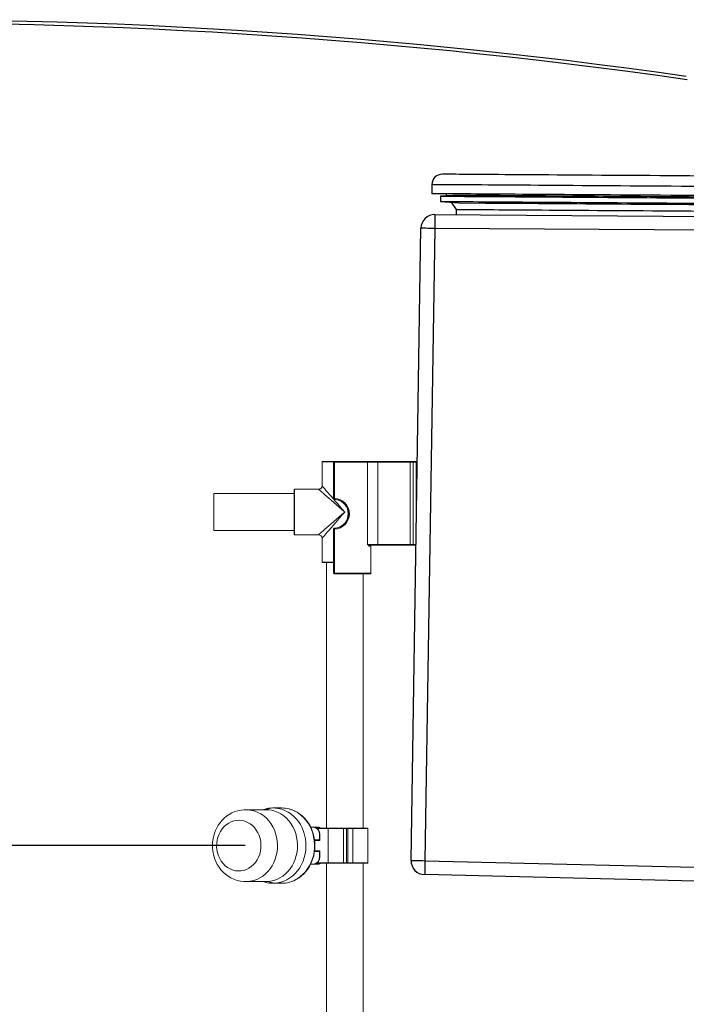
# Model space of a CAD drawing. Units: inches. Extents: x 0 to 16.4, y 0 to 10.4.
# Drawn here: x 2.1 to 2.6, y 4.6 to 5.3 of the extents above; entities that cross this region are included whole.
import ezdxf

# ---------------------------------------------------------------- set-up
doc = ezdxf.new("R2010")
doc.units = ezdxf.units.IN
doc.header["$MEASUREMENT"] = 0
doc.linetypes.add('SLD-Solid', pattern=[0])
doc.layers.add('OSI-TEXT', color=1, linetype='Continuous')

msp = doc.modelspace()

# ---------------------------------------------------------------- hatches: boundary and pattern name
at = {"linetype": 'SLD-Solid', "lineweight": 0}
h = msp.add_hatch(dxfattribs=at)
h.set_pattern_fill('ANSI37', scale=0.416667, style=0)
h.set_pattern_definition([(45, (7.40528, 11.879337), (-0.03682848, 0.03682848), []), (135, (7.40528, 11.879337), (-0.03682848, -0.03682848), [])])
edge = h.paths.add_edge_path()
edge.add_line((1.08344, 5.23551), (1.0833, 5.24332))
edge.add_line((1.0833, 5.24332), (1.07551, 5.24332))
edge.add_line((1.07551, 5.24332), (1.10521, 3.33471))
edge.add_arc((1.12608, 3.33503), 0.02087, 180.89169, 270)
edge.add_line((1.12608, 3.31416), (2.88179, 3.31416))
edge.add_arc((2.88179, 3.33503), 0.02087, 270, 359.10831)
edge.add_line((2.90266, 3.33471), (2.93237, 5.24332))
edge.add_line((2.93237, 5.24332), (2.92457, 5.24332))
edge.add_line((2.92457, 5.24332), (2.92443, 5.23551))
edge.add_line((2.92443, 5.23551), (2.84109, 5.23551))
edge.add_line((2.84109, 5.23551), (2.81361, 3.46989))
edge.add_line((2.81361, 3.46989), (2.75014, 3.40739))
edge.add_line((2.75014, 3.40739), (1.25774, 3.40739))
edge.add_line((1.25774, 3.40739), (1.19427, 3.46989))
edge.add_line((1.19427, 3.46989), (1.16678, 5.23551))
edge.add_line((1.16678, 5.23551), (1.08344, 5.23551))

# ---------------------------------------------------------------- linework, layer by layer
at = {"color": 7, "linetype": 'SLD-Solid'}
for p, q in [((2.40925, 5.19371), (2.4092, 5.18694)), ((2.42972, 5.18595), (2.41565, 5.18509)), ((2.41984, 5.18686), (2.41984, 5.18535)), ((2.41565, 5.18509), (2.41562, 5.18119)), ((2.41562, 5.18119), (2.42968, 5.18014)), ((2.4277, 5.17526), (2.42403, 5.18056)), ((2.41159, 5.17145), (2.82328, 5.16864)), ((2.42768, 5.17134), (2.4277, 5.17526)), ((2.39376, 4.68954), (2.4011, 5.1612)), ((2.41142, 5.16103), (2.40408, 4.68938)), ((2.82312, 5.15822), (2.41142, 5.16103)), ((2.83227, 4.66856), (2.40392, 4.67897))]:
    msp.add_line(p, q, dxfattribs=at)
at = {"color": 7, "linetype": 'Continuous', "lineweight": 15}
for p, q in [((2.32734, 4.96901), (2.32734, 4.98683)), ((2.32734, 4.98683), (2.3359, 4.98683)), ((2.33649, 4.98724), (2.32775, 4.98724)), ((2.33587, 4.95959), (2.33587, 4.98662)), ((2.33587, 4.98662), (2.33667, 4.98662)), ((2.33691, 4.98724), (2.33649, 4.98724)), ((2.33667, 4.98662), (2.36125, 4.98662)), ((2.33667, 4.98662), (2.33667, 4.95957)), ((2.36071, 4.98724), (2.33691, 4.98724)), ((2.36924, 4.98724), (2.36071, 4.98724)), ((2.36109, 4.98724), (2.36077, 4.98724)), ((2.36125, 4.98662), (2.36125, 4.92537)), ((2.36125, 4.98662), (2.36887, 4.98662)), ((2.36887, 4.98662), (2.39305, 4.98662)), ((2.36887, 4.98662), (2.36887, 4.92537)), ((2.39268, 4.98724), (2.36924, 4.98724)), ((2.39515, 4.98724), (2.39268, 4.98724)), ((2.39305, 4.98662), (2.39305, 4.92537)), ((2.39305, 4.98662), (2.39526, 4.98662)), ((2.3968, 4.98724), (2.39515, 4.98724)), ((2.39526, 4.98662), (2.39526, 4.92537)), ((2.39526, 4.98662), (2.39743, 4.98662)), ((2.39743, 4.98662), (2.39743, 4.92537)), ((2.30639, 4.96599), (2.30639, 4.94948)), ((2.3068, 4.96641), (2.32473, 4.96641)), ((2.3068, 4.94948), (2.3068, 4.96641)), ((2.24649, 4.96318), (2.30639, 4.96318)), ((2.24649, 4.94948), (2.24649, 4.96318)), ((2.24649, 4.93578), (2.24649, 4.94948)), ((2.30639, 4.94948), (2.30639, 4.93297)), ((2.3068, 4.93256), (2.3068, 4.94948)), ((2.33587, 4.9039), (2.33587, 4.93675)), ((2.33667, 4.93677), (2.33667, 4.9039)), ((2.30639, 4.93578), (2.24649, 4.93578)), ((2.32473, 4.93256), (2.3068, 4.93256)), ((2.32734, 4.91214), (2.32734, 4.92995)), ((2.36887, 4.92537), (2.36125, 4.92537)), ((2.36258, 4.92412), (2.36379, 4.92412)), ((2.36317, 4.92474), (2.36924, 4.92474)), ((2.36379, 4.92412), (2.36379, 4.9039)), ((2.39305, 4.92537), (2.36887, 4.92537)), ((2.36924, 4.92474), (2.39268, 4.92474)), ((2.39268, 4.92474), (2.39515, 4.92474)), ((2.39526, 4.92537), (2.39305, 4.92537)), ((2.39515, 4.92474), (2.3968, 4.92474)), ((2.39743, 4.92537), (2.39526, 4.92537)), ((2.33587, 4.91214), (2.32734, 4.91214)), ((2.32775, 4.91172), (2.33587, 4.91172)), ((2.33056, 4.71363), (2.33056, 4.91172)), ((2.33667, 4.9039), (2.33587, 4.9039)), ((2.33649, 4.90327), (2.33691, 4.90327)), ((2.36379, 4.9039), (2.33667, 4.9039)), ((2.33691, 4.90327), (2.36317, 4.90327)), ((2.35796, 4.90327), (2.35796, 4.71363)), ((2.35796, 4.90327), (2.36109, 4.90327)), ((2.27066, 4.72736), (2.28564, 4.72736)), ((2.28281, 4.72736), (2.28483, 4.72793)), ((2.28988, 4.72872), (2.28493, 4.72736)), ((2.29069, 4.72874), (2.29712, 4.72874)), ((2.32062, 4.71436), (2.3188, 4.71436)), ((2.32168, 4.71436), (2.32062, 4.71436)), ((2.32335, 4.71436), (2.32168, 4.71436)), ((2.32441, 4.71436), (2.32335, 4.71436)), ((2.33191, 4.71363), (2.32374, 4.71363)), ((2.32397, 4.71343), (2.33181, 4.71343)), ((2.32399, 4.71431), (2.32399, 4.71363)), ((2.32536, 4.70894), (2.32536, 4.70503)), ((2.32536, 4.70894), (2.32568, 4.70894)), ((2.32568, 4.70894), (2.32568, 4.70451)), ((2.33967, 4.71363), (2.32718, 4.71363)), ((2.33181, 4.71343), (2.34328, 4.71343)), ((2.33181, 4.71343), (2.33181, 4.6878)), ((2.3431, 4.71363), (2.33191, 4.71363)), ((2.33862, 4.71343), (2.36155, 4.71343)), ((2.36135, 4.71363), (2.33869, 4.71363)), ((2.34363, 4.71363), (2.33967, 4.71363)), ((2.34541, 4.71363), (2.3431, 4.71363)), ((2.34328, 4.71343), (2.34328, 4.6878)), ((2.34328, 4.71343), (2.34559, 4.71343)), ((2.34644, 4.71363), (2.34541, 4.71363)), ((2.34559, 4.71343), (2.34559, 4.6878)), ((2.34559, 4.71343), (2.34664, 4.71343)), ((2.35017, 4.71363), (2.34643, 4.71363)), ((2.34664, 4.71343), (2.34664, 4.6878)), ((2.34664, 4.71343), (2.35024, 4.71343)), ((2.35024, 4.71343), (2.35024, 4.6878)), ((2.36155, 4.71343), (2.36155, 4.6878)), ((2.32536, 4.70503), (2.32168, 4.70503)), ((2.32175, 4.70451), (2.32561, 4.70451)), ((2.32568, 4.70451), (2.32561, 4.70451)), ((2.32167, 4.69618), (2.32536, 4.69618)), ((2.32561, 4.6967), (2.32175, 4.6967)), ((2.32536, 4.69618), (2.32536, 4.69227)), ((2.32568, 4.6967), (2.32561, 4.6967)), ((2.32568, 4.6967), (2.32568, 4.69227)), ((2.32062, 4.68686), (2.31881, 4.68686)), ((2.32062, 4.68686), (2.32168, 4.68686)), ((2.32335, 4.68686), (2.32168, 4.68686)), ((2.32335, 4.68686), (2.32441, 4.68686)), ((2.32375, 4.68759), (2.33191, 4.68759)), ((2.33181, 4.6878), (2.32399, 4.6878)), ((2.32399, 4.68759), (2.32399, 4.68691)), ((2.32568, 4.69227), (2.32536, 4.69227)), ((2.32718, 4.68759), (2.33967, 4.68759)), ((2.33056, 4.52763), (2.33056, 4.68759)), ((2.34328, 4.6878), (2.33181, 4.6878)), ((2.33191, 4.68759), (2.3431, 4.68759)), ((2.36155, 4.6878), (2.33862, 4.6878)), ((2.33869, 4.68759), (2.36135, 4.68759)), ((2.33967, 4.68759), (2.34363, 4.68759)), ((2.3431, 4.68759), (2.34541, 4.68759)), ((2.34559, 4.6878), (2.34328, 4.6878)), ((2.34541, 4.68759), (2.34644, 4.68759)), ((2.34664, 4.6878), (2.34559, 4.6878)), ((2.34643, 4.68759), (2.35017, 4.68759)), ((2.35024, 4.6878), (2.34664, 4.6878)), ((2.35796, 4.68759), (2.35796, 4.52763)), ((2.28564, 4.67386), (2.27136, 4.67386)), ((2.28483, 4.6733), (2.28281, 4.67386)), ((2.28641, 4.67388), (2.28564, 4.67386)), ((2.28641, 4.67388), (2.2915, 4.6725)), ((2.29712, 4.67249), (2.29069, 4.67249))]:
    msp.add_line(p, q, dxfattribs=at)
at = {"color": 8, "linetype": 'SLD-Solid'}
msp.add_line((2.40408, 4.68938), (2.83243, 4.67897), dxfattribs=at)
at = {"color": 7, "linetype": 'SLD-Solid', "flags": 128}
for points in [[(2.82336, 5.19869), (2.82335, 5.19869), (2.82317, 5.19869), (2.8227, 5.19869), (2.82195, 5.1987), (2.82091, 5.1987), (2.81958, 5.19871), (2.81798, 5.19872), (2.81609, 5.19874), (2.81393, 5.19875), (2.81149, 5.19877), (2.80878, 5.19879), (2.8058, 5.19881), (2.80256, 5.19883), (2.79907, 5.19885), (2.79532, 5.19888), (2.79132, 5.19891), (2.78708, 5.19894), (2.78261, 5.19897), (2.7779, 5.199), (2.77297, 5.19903), (2.76783, 5.19907), (2.76247, 5.1991), (2.75692, 5.19914), (2.75117, 5.19918), (2.74524, 5.19922), (2.73913, 5.19926), (2.73285, 5.19931), (2.72641, 5.19935), (2.71982, 5.1994), (2.71309, 5.19944), (2.70623, 5.19949), (2.69925, 5.19954), (2.69215, 5.19958), (2.68496, 5.19963), (2.67767, 5.19968), (2.6703, 5.19973), (2.66286, 5.19978), (2.65536, 5.19984), (2.64781, 5.19989), (2.64022, 5.19994), (2.6326, 5.19999), (2.62497, 5.20004), (2.61733, 5.2001), (2.60969, 5.20015), (2.60207, 5.2002), (2.59447, 5.20025), (2.58691, 5.2003), (2.57939, 5.20036), (2.57194, 5.20041), (2.56455, 5.20046), (2.55724, 5.20051), (2.55002, 5.20056), (2.54291, 5.2006), (2.53589, 5.20065), (2.529, 5.2007), (2.52224, 5.20075), (2.51562, 5.20079), (2.50914, 5.20084), (2.50283, 5.20088), (2.49667, 5.20092), (2.4907, 5.20096), (2.4849, 5.201), (2.4793, 5.20104), (2.4739, 5.20108), (2.46871, 5.20111), (2.46372, 5.20115), (2.45897, 5.20118), (2.45443, 5.20121), (2.45014, 5.20124), (2.44608, 5.20127), (2.44227, 5.20129), (2.43872, 5.20132), (2.43542, 5.20134), (2.43238, 5.20136), (2.42961, 5.20138), (2.4271, 5.2014), (2.42487, 5.20141), (2.42292, 5.20142), (2.42125, 5.20144), (2.41985, 5.20145), (2.41875, 5.20145), (2.41792, 5.20146), (2.41739, 5.20146), (2.41714, 5.20146), (2.41712, 5.20146)], [(2.83107, 5.18405), (2.831, 5.18405), (2.83066, 5.18405), (2.83004, 5.18406), (2.82912, 5.18406), (2.82792, 5.18407), (2.82644, 5.18408), (2.82468, 5.18409), (2.82263, 5.18411), (2.82031, 5.18412), (2.81772, 5.18414), (2.81485, 5.18416), (2.81172, 5.18418), (2.80833, 5.18421), (2.80468, 5.18423), (2.80078, 5.18426), (2.79664, 5.18429), (2.79225, 5.18432), (2.78762, 5.18435), (2.78277, 5.18438), (2.7777, 5.18442), (2.77241, 5.18445), (2.76691, 5.18449), (2.76121, 5.18453), (2.75532, 5.18457), (2.74924, 5.18461), (2.74299, 5.18465), (2.73657, 5.1847), (2.72999, 5.18474), (2.72327, 5.18479), (2.7164, 5.18483), (2.7094, 5.18488), (2.70227, 5.18493), (2.69504, 5.18498), (2.6877, 5.18503), (2.68027, 5.18508), (2.67276, 5.18513), (2.66517, 5.18519), (2.65753, 5.18524), (2.64983, 5.18529), (2.6421, 5.18534), (2.63433, 5.1854), (2.62654, 5.18545), (2.61875, 5.1855), (2.61095, 5.18556), (2.60317, 5.18561), (2.59542, 5.18566), (2.58769, 5.18571), (2.58001, 5.18577), (2.57239, 5.18582), (2.56483, 5.18587), (2.55735, 5.18592), (2.54995, 5.18597), (2.54265, 5.18602), (2.53545, 5.18607), (2.52837, 5.18612), (2.52141, 5.18617), (2.51459, 5.18621), (2.50792, 5.18626), (2.50139, 5.1863), (2.49503, 5.18635), (2.48884, 5.18639), (2.48283, 5.18643), (2.47701, 5.18647), (2.47138, 5.18651), (2.46596, 5.18655), (2.46074, 5.18658), (2.45575, 5.18662), (2.45098, 5.18665), (2.44643, 5.18668), (2.44213, 5.18671), (2.43807, 5.18674), (2.43426, 5.18676), (2.4307, 5.18679), (2.4274, 5.18681), (2.42437, 5.18683), (2.4216, 5.18685), (2.4191, 5.18687), (2.41688, 5.18688), (2.41494, 5.1869), (2.41327, 5.18691), (2.41189, 5.18692), (2.41079, 5.18692), (2.40998, 5.18693), (2.40946, 5.18693), (2.40922, 5.18693), (2.4092, 5.18694)], [(2.42971, 5.18595), (2.4493, 5.18582), (2.45271, 5.18579), (2.45637, 5.18577), (2.46029, 5.18574), (2.46445, 5.18571), (2.46884, 5.18568), (2.47347, 5.18565), (2.47832, 5.18562), (2.48339, 5.18558), (2.48866, 5.18555), (2.49414, 5.18551), (2.4998, 5.18547), (2.50565, 5.18543), (2.51167, 5.18539), (2.51786, 5.18535), (2.52421, 5.1853), (2.5307, 5.18526), (2.53733, 5.18522), (2.54408, 5.18517), (2.55095, 5.18512), (2.55792, 5.18507), (2.56499, 5.18503), (2.57214, 5.18498), (2.57937, 5.18493), (2.58666, 5.18488), (2.594, 5.18483), (2.60137, 5.18478), (2.60878, 5.18473), (2.61621, 5.18468), (2.62364, 5.18463), (2.63106, 5.18457), (2.63847, 5.18452), (2.64585, 5.18447), (2.65319, 5.18442), (2.66048, 5.18437), (2.66771, 5.18432), (2.67487, 5.18427), (2.68194, 5.18423), (2.68892, 5.18418), (2.6958, 5.18413), (2.70256, 5.18409), (2.70919, 5.18404), (2.71569, 5.184), (2.72204, 5.18395), (2.72824, 5.18391), (2.73428, 5.18387), (2.74013, 5.18383), (2.74581, 5.18379), (2.7513, 5.18375), (2.75658, 5.18372), (2.76166, 5.18368), (2.76652, 5.18365), (2.77116, 5.18362), (2.77557, 5.18359), (2.77974, 5.18356), (2.78367, 5.18353), (2.78735, 5.18351), (2.79078, 5.18348), (2.79394, 5.18346), (2.79685, 5.18344), (2.79948, 5.18342), (2.80184, 5.18341), (2.80392, 5.18339), (2.80572, 5.18338), (2.80724, 5.18337), (2.80848, 5.18336), (2.80942, 5.18336), (2.81008, 5.18335), (2.81045, 5.18335), (2.81054, 5.18335)], [(2.41562, 5.18119), (2.41563, 5.18119), (2.4158, 5.18119), (2.41627, 5.18119), (2.41703, 5.18118), (2.41808, 5.18118), (2.41941, 5.18117), (2.42102, 5.18116), (2.42292, 5.18114), (2.42509, 5.18113), (2.42755, 5.18111), (2.43027, 5.18109), (2.43326, 5.18107)], [(2.41565, 5.18509), (2.41565, 5.18509), (2.41583, 5.18509), (2.4163, 5.18508), (2.41706, 5.18508), (2.4181, 5.18507), (2.41943, 5.18506), (2.42105, 5.18505), (2.42295, 5.18504), (2.42512, 5.18502), (2.42757, 5.18501), (2.4303, 5.18499), (2.43329, 5.18497)], [(2.42968, 5.18014), (2.44926, 5.18), (2.45267, 5.17998), (2.45633, 5.17996), (2.46025, 5.17993), (2.46441, 5.1799), (2.46881, 5.17987), (2.47343, 5.17984), (2.47828, 5.17981), (2.48335, 5.17977), (2.48862, 5.17974), (2.4941, 5.1797), (2.49976, 5.17966), (2.50561, 5.17962), (2.51163, 5.17958), (2.51782, 5.17954), (2.52417, 5.17949), (2.53066, 5.17945), (2.53729, 5.1794), (2.54404, 5.17936), (2.55091, 5.17931), (2.55788, 5.17926), (2.56495, 5.17921), (2.5721, 5.17916), (2.57933, 5.17912), (2.58662, 5.17907), (2.59396, 5.17902), (2.60133, 5.17897), (2.60874, 5.17891), (2.61617, 5.17886), (2.6236, 5.17881), (2.63102, 5.17876), (2.63843, 5.17871), (2.64581, 5.17866), (2.65315, 5.17861), (2.66044, 5.17856), (2.66767, 5.17851), (2.67483, 5.17846), (2.6819, 5.17841), (2.68888, 5.17837), (2.69576, 5.17832), (2.70252, 5.17827), (2.70915, 5.17823), (2.71565, 5.17818), (2.722, 5.17814), (2.7282, 5.1781), (2.73424, 5.17806), (2.7401, 5.17802), (2.74577, 5.17798), (2.75126, 5.17794), (2.75654, 5.1779), (2.76162, 5.17787), (2.76648, 5.17784), (2.77112, 5.1778), (2.77553, 5.17777), (2.7797, 5.17775), (2.78363, 5.17772), (2.78731, 5.17769), (2.79074, 5.17767), (2.79391, 5.17765), (2.79681, 5.17763), (2.79944, 5.17761), (2.8018, 5.17759), (2.80388, 5.17758), (2.80568, 5.17757), (2.8072, 5.17756), (2.80844, 5.17755), (2.80938, 5.17754), (2.81004, 5.17754), (2.81042, 5.17754), (2.8105, 5.17754)], [(2.43326, 5.18107), (2.43652, 5.18105), (2.44004, 5.18103), (2.44381, 5.181), (2.44783, 5.18097), (2.4521, 5.18094), (2.4566, 5.18091), (2.46133, 5.18088), (2.46629, 5.18085), (2.47147, 5.18081), (2.47686, 5.18077), (2.48245, 5.18074), (2.48823, 5.1807), (2.49421, 5.18066), (2.50035, 5.18061), (2.50667, 5.18057), (2.51315, 5.18053), (2.51979, 5.18048), (2.52656, 5.18043), (2.53346, 5.18039), (2.54049, 5.18034), (2.54763, 5.18029), (2.55488, 5.18024), (2.56221, 5.18019), (2.56963, 5.18014), (2.57712, 5.18009), (2.58467, 5.18004), (2.59227, 5.17999), (2.59991, 5.17993), (2.60758, 5.17988), (2.61526, 5.17983), (2.62295, 5.17978), (2.63064, 5.17972), (2.63832, 5.17967), (2.64596, 5.17962), (2.65358, 5.17957), (2.66114, 5.17951), (2.66864, 5.17946), (2.67608, 5.17941), (2.68344, 5.17936), (2.69071, 5.17931), (2.69788, 5.17926), (2.70493, 5.17922), (2.71187, 5.17917), (2.71868, 5.17912), (2.72535, 5.17908), (2.73187, 5.17903), (2.73823, 5.17899), (2.74442, 5.17895), (2.75044, 5.1789), (2.75628, 5.17886), (2.76192, 5.17883), (2.76736, 5.17879), (2.77259, 5.17875), (2.77761, 5.17872), (2.7824, 5.17869), (2.78696, 5.17865), (2.79129, 5.17862), (2.79537, 5.1786), (2.79921, 5.17857), (2.80279, 5.17855), (2.80612, 5.17852), (2.80918, 5.1785), (2.81197, 5.17848), (2.8145, 5.17847), (2.81674, 5.17845), (2.81871, 5.17844), (2.8204, 5.17843), (2.8218, 5.17842), (2.82292, 5.17841), (2.82375, 5.1784), (2.8243, 5.1784), (2.82455, 5.1784), (2.82457, 5.1784)], [(2.43329, 5.18497), (2.43655, 5.18495), (2.44006, 5.18492), (2.44384, 5.1849), (2.44786, 5.18487), (2.45212, 5.18484), (2.45663, 5.18481), (2.46136, 5.18478), (2.46632, 5.18474), (2.4715, 5.18471), (2.47689, 5.18467), (2.48248, 5.18463), (2.48826, 5.18459), (2.49423, 5.18455), (2.50038, 5.18451), (2.5067, 5.18447), (2.51318, 5.18442), (2.51981, 5.18438), (2.52658, 5.18433), (2.53349, 5.18428), (2.54052, 5.18424), (2.54766, 5.18419), (2.5549, 5.18414), (2.56224, 5.18409), (2.56966, 5.18404), (2.57715, 5.18398), (2.5847, 5.18393), (2.5923, 5.18388), (2.59993, 5.18383), (2.6076, 5.18378), (2.61529, 5.18372), (2.62298, 5.18367), (2.63067, 5.18362), (2.63834, 5.18357), (2.64599, 5.18351), (2.6536, 5.18346), (2.66117, 5.18341), (2.66867, 5.18336), (2.67611, 5.18331), (2.68347, 5.18326), (2.69073, 5.18321), (2.6979, 5.18316), (2.70496, 5.18311), (2.7119, 5.18306), (2.71871, 5.18302), (2.72538, 5.18297), (2.7319, 5.18293), (2.73826, 5.18288), (2.74445, 5.18284), (2.75047, 5.1828), (2.7563, 5.18276), (2.76194, 5.18272), (2.76738, 5.18268), (2.77262, 5.18265), (2.77763, 5.18261), (2.78242, 5.18258), (2.78699, 5.18255), (2.79132, 5.18252), (2.7954, 5.18249), (2.79924, 5.18247), (2.80282, 5.18244), (2.80615, 5.18242), (2.80921, 5.1824), (2.812, 5.18238), (2.81452, 5.18236), (2.81677, 5.18235), (2.81874, 5.18233), (2.82043, 5.18232), (2.82183, 5.18231), (2.82295, 5.1823), (2.82378, 5.1823), (2.82432, 5.18229), (2.82458, 5.18229), (2.8246, 5.18229)], [(2.4277, 5.17526), (2.45233, 5.17509), (2.4557, 5.17506), (2.45933, 5.17504), (2.4632, 5.17501), (2.46732, 5.17499), (2.47167, 5.17496), (2.47625, 5.17492), (2.48105, 5.17489), (2.48607, 5.17486), (2.49129, 5.17482), (2.49671, 5.17478), (2.50232, 5.17475), (2.50812, 5.17471), (2.51408, 5.17467), (2.52021, 5.17462), (2.5265, 5.17458), (2.53292, 5.17454), (2.53949, 5.17449), (2.54617, 5.17445), (2.55297, 5.1744), (2.55988, 5.17435), (2.56687, 5.1743), (2.57395, 5.17426), (2.5811, 5.17421), (2.58831, 5.17416), (2.59557, 5.17411), (2.60287, 5.17406), (2.61019, 5.17401), (2.61753, 5.17396), (2.62487, 5.17391), (2.6322, 5.17386), (2.63952, 5.17381), (2.6468, 5.17376), (2.65405, 5.17371), (2.66124, 5.17366), (2.66837, 5.17361), (2.67542, 5.17356), (2.68239, 5.17352), (2.68926, 5.17347), (2.69603, 5.17342), (2.70268, 5.17338), (2.7092, 5.17333), (2.71558, 5.17329), (2.72182, 5.17325), (2.7279, 5.1732), (2.73381, 5.17316), (2.73955, 5.17312), (2.74511, 5.17309), (2.75047, 5.17305), (2.75563, 5.17301), (2.76058, 5.17298), (2.76531, 5.17295), (2.76982, 5.17292), (2.7741, 5.17289), (2.77814, 5.17286), (2.78194, 5.17283), (2.78549, 5.17281), (2.78878, 5.17279), (2.79181, 5.17277), (2.79458, 5.17275), (2.79708, 5.17273), (2.79931, 5.17272), (2.80126, 5.1727), (2.80293, 5.17269), (2.80432, 5.17268), (2.80542, 5.17267), (2.80624, 5.17267), (2.80677, 5.17266), (2.80701, 5.17266), (2.80703, 5.17266)], [(2.41142, 5.16103), (2.40963, 5.16106), (2.40789, 5.16109), (2.40626, 5.16111), (2.40478, 5.16114), (2.40351, 5.16116), (2.40248, 5.16117), (2.40172, 5.16119), (2.40126, 5.16119), (2.4011, 5.1612)], [(2.39376, 4.68954), (2.39392, 4.68954), (2.39438, 4.68953), (2.39514, 4.68952), (2.39617, 4.6895), (2.39744, 4.68948), (2.39891, 4.68946), (2.40055, 4.68944), (2.40229, 4.68941), (2.40408, 4.68938)]]:
    msp.add_lwpolyline(points, dxfattribs=at)
at = {"color": 8, "linetype": 'SLD-Solid', "flags": 128}
msp.add_lwpolyline([(2.83112, 5.19082), (2.83105, 5.19082), (2.83071, 5.19082), (2.83008, 5.19083), (2.82917, 5.19083), (2.82797, 5.19084), (2.82649, 5.19085), (2.82472, 5.19087), (2.82268, 5.19088), (2.82036, 5.1909), (2.81776, 5.19091), (2.8149, 5.19093), (2.81177, 5.19095), (2.80838, 5.19098), (2.80473, 5.191), (2.80083, 5.19103), (2.79668, 5.19106), (2.79229, 5.19109), (2.78767, 5.19112), (2.78282, 5.19115), (2.77774, 5.19119), (2.77245, 5.19122), (2.76696, 5.19126), (2.76126, 5.1913), (2.75537, 5.19134), (2.74929, 5.19138), (2.74304, 5.19142), (2.73662, 5.19147), (2.73004, 5.19151), (2.72331, 5.19156), (2.71644, 5.19161), (2.70944, 5.19165), (2.70232, 5.1917), (2.69508, 5.19175), (2.68775, 5.1918), (2.68032, 5.19185), (2.6728, 5.1919), (2.66522, 5.19196), (2.65758, 5.19201), (2.64988, 5.19206), (2.64214, 5.19211), (2.63437, 5.19217), (2.62659, 5.19222), (2.61879, 5.19227), (2.611, 5.19233), (2.60322, 5.19238), (2.59546, 5.19243), (2.58774, 5.19249), (2.58006, 5.19254), (2.57243, 5.19259), (2.56488, 5.19264), (2.55739, 5.19269), (2.54999, 5.19274), (2.54269, 5.19279), (2.5355, 5.19284), (2.52841, 5.19289), (2.52146, 5.19294), (2.51464, 5.19299), (2.50796, 5.19303), (2.50144, 5.19308), (2.49508, 5.19312), (2.48889, 5.19316), (2.48288, 5.1932), (2.47705, 5.19324), (2.47143, 5.19328), (2.466, 5.19332), (2.46079, 5.19335), (2.45579, 5.19339), (2.45102, 5.19342), (2.44648, 5.19345), (2.44218, 5.19348), (2.43812, 5.19351), (2.43431, 5.19353), (2.43075, 5.19356), (2.42745, 5.19358), (2.42441, 5.1936), (2.42165, 5.19362), (2.41915, 5.19364), (2.41693, 5.19365), (2.41498, 5.19367), (2.41332, 5.19368), (2.41194, 5.19369), (2.41084, 5.19369), (2.41003, 5.1937), (2.4095, 5.1937), (2.40926, 5.19371), (2.40925, 5.19371)], dxfattribs=at)
at = {"color": 7, "linetype": 'Continuous', "lineweight": 15, "flags": 128}
for points in [[(2.33691, 4.98724), (2.33687, 4.98723), (2.33682, 4.9872), (2.33678, 4.98714), (2.33674, 4.98706), (2.33671, 4.98697), (2.33669, 4.98686), (2.33667, 4.98674), (2.33667, 4.98662)], [(2.32473, 4.96641), (2.32476, 4.96638), (2.32499, 4.96619), (2.32544, 4.96579), (2.32612, 4.96521), (2.32701, 4.96444), (2.3281, 4.96349), (2.32938, 4.96238), (2.33083, 4.96112), (2.33244, 4.95973), (2.33419, 4.95821), (2.33606, 4.95659), (2.33803, 4.95489), (2.34006, 4.95312), (2.34215, 4.95131), (2.34426, 4.94948)], [(2.34426, 4.94948), (2.34243, 4.95159), (2.34062, 4.95368), (2.33886, 4.95572), (2.33716, 4.95768), (2.33554, 4.95955), (2.33402, 4.9613), (2.33262, 4.96291), (2.33136, 4.96437), (2.33025, 4.96565), (2.32931, 4.96674), (2.32854, 4.96763), (2.32795, 4.9683), (2.32756, 4.96876), (2.32736, 4.96899), (2.32734, 4.96901)], [(2.33699, 4.95891), (2.33679, 4.95894), (2.3366, 4.95896), (2.33647, 4.95897), (2.3364, 4.95897), (2.33637, 4.95898), (2.33627, 4.95901), (2.33607, 4.95914), (2.33595, 4.95929), (2.33588, 4.95949), (2.33588, 4.95959)], [(2.33686, 4.95895), (2.33682, 4.95897), (2.33678, 4.959), (2.33674, 4.95906), (2.33671, 4.95914), (2.33669, 4.95923), (2.33667, 4.95934), (2.33667, 4.95945), (2.33667, 4.95957)], [(2.34426, 4.94948), (2.34215, 4.94765), (2.34006, 4.94584), (2.33803, 4.94408), (2.33606, 4.94238), (2.33419, 4.94076), (2.33244, 4.93924), (2.33083, 4.93784), (2.32938, 4.93658), (2.3281, 4.93547), (2.32701, 4.93453), (2.32612, 4.93376), (2.32544, 4.93317), (2.32499, 4.93278), (2.32476, 4.93258), (2.32473, 4.93256)], [(2.32734, 4.92995), (2.32736, 4.92998), (2.32756, 4.93021), (2.32795, 4.93066), (2.32854, 4.93134), (2.32931, 4.93223), (2.33025, 4.93332), (2.33136, 4.9346), (2.33262, 4.93605), (2.33402, 4.93766), (2.33554, 4.93941), (2.33716, 4.94128), (2.33886, 4.94325), (2.34062, 4.94528), (2.34243, 4.94737), (2.34426, 4.94948)], [(2.33587, 4.93675), (2.33587, 4.9368), (2.33592, 4.937), (2.33601, 4.93715), (2.33612, 4.93725), (2.33622, 4.93731), (2.33631, 4.93735), (2.33638, 4.93736), (2.33641, 4.93737), (2.33642, 4.93737), (2.33644, 4.93737), (2.33649, 4.93738), (2.33665, 4.93739), (2.33685, 4.93741), (2.337, 4.93743)], [(2.33686, 4.93739), (2.33682, 4.93737), (2.33678, 4.93734), (2.33674, 4.93728), (2.33671, 4.9372), (2.33669, 4.93711), (2.33667, 4.937), (2.33667, 4.93689), (2.33667, 4.93677)], [(2.33667, 4.9039), (2.33667, 4.90378), (2.33669, 4.90366), (2.33671, 4.90355), (2.33674, 4.90346), (2.33678, 4.90338), (2.33682, 4.90332), (2.33687, 4.90329), (2.33691, 4.90327)], [(2.24547, 4.70061), (2.2456, 4.70329), (2.24572, 4.70438), (2.24601, 4.70619), (2.24644, 4.70804), (2.24704, 4.70999), (2.24781, 4.71197), (2.24875, 4.71395), (2.24988, 4.71587), (2.25118, 4.71773), (2.25266, 4.71949), (2.2543, 4.72112), (2.25609, 4.7226), (2.25802, 4.72391), (2.26008, 4.72504), (2.26225, 4.72596), (2.26452, 4.72667), (2.26686, 4.72714), (2.26926, 4.72737), (2.27169, 4.72735), (2.27373, 4.72711)], [(2.29405, 4.70149), (2.29384, 4.70428), (2.29338, 4.70703), (2.29267, 4.70971), (2.29171, 4.71229), (2.29053, 4.71474), (2.28913, 4.71704), (2.28753, 4.71916), (2.28574, 4.72107), (2.28378, 4.72276), (2.28169, 4.72421), (2.27947, 4.7254), (2.27716, 4.72631), (2.27477, 4.72695), (2.27374, 4.72713)], [(2.28564, 4.72736), (2.28732, 4.72729), (2.28975, 4.72695), (2.29214, 4.72631), (2.29445, 4.7254), (2.29667, 4.72421), (2.29877, 4.72276), (2.30072, 4.72107), (2.30251, 4.71916), (2.30411, 4.71704), (2.30551, 4.71474), (2.30669, 4.71229), (2.30765, 4.70971), (2.30836, 4.70703), (2.30882, 4.70428), (2.30903, 4.70149), (2.30898, 4.69869), (2.30868, 4.69592), (2.30812, 4.69319), (2.30732, 4.69054), (2.30628, 4.68801), (2.30502, 4.68561), (2.30354, 4.68338), (2.30186, 4.68133), (2.30001, 4.6795), (2.298, 4.6779), (2.29586, 4.67655), (2.2936, 4.67546), (2.29126, 4.67464), (2.28885, 4.67412), (2.28641, 4.67388)], [(2.28988, 4.72872), (2.29237, 4.72867), (2.29485, 4.72833), (2.29728, 4.72771), (2.29964, 4.72681), (2.30192, 4.72564), (2.30407, 4.72421), (2.30609, 4.72254), (2.30795, 4.72065), (2.30964, 4.71855), (2.31113, 4.71627), (2.31241, 4.71382), (2.31347, 4.71124), (2.31429, 4.70856), (2.31487, 4.70578), (2.31521, 4.70296), (2.31529, 4.70011), (2.31512, 4.69727), (2.3147, 4.69446), (2.31403, 4.69172), (2.31312, 4.68907), (2.31199, 4.68653), (2.31063, 4.68414), (2.30907, 4.68192), (2.30732, 4.67989), (2.3054, 4.67807), (2.30333, 4.67648), (2.30113, 4.67515), (2.29882, 4.67407), (2.29643, 4.67327), (2.29398, 4.67274), (2.2915, 4.6725)], [(2.30289, 4.72795), (2.3049, 4.72729), (2.30722, 4.72626), (2.30944, 4.72496), (2.31153, 4.72341), (2.31348, 4.72162), (2.31525, 4.71963), (2.31684, 4.71743), (2.31823, 4.71506), (2.3194, 4.71255), (2.32034, 4.70991), (2.32104, 4.70718), (2.3215, 4.70438), (2.32171, 4.70154)], [(2.30302, 4.7279), (2.30423, 4.72756), (2.30659, 4.72662), (2.30863, 4.72555), (2.31058, 4.72427), (2.31242, 4.72279), (2.31413, 4.72114), (2.31569, 4.71933), (2.3171, 4.71737), (2.31835, 4.71528), (2.31941, 4.7131), (2.32029, 4.71085), (2.32097, 4.70859), (2.32145, 4.70646), (2.32172, 4.70477), (2.32189, 4.70319), (2.32199, 4.70061)], [(2.28173, 4.70124), (2.28153, 4.7036), (2.28107, 4.70592), (2.28037, 4.70815), (2.27942, 4.71026), (2.27825, 4.71223), (2.27687, 4.71401), (2.27531, 4.71557), (2.27359, 4.71691), (2.27174, 4.71798), (2.26978, 4.71878), (2.26776, 4.7193), (2.26569, 4.71952), (2.26361, 4.71944), (2.26156, 4.71906), (2.25957, 4.7184), (2.25766, 4.71745), (2.25587, 4.71624), (2.25423, 4.71478), (2.25277, 4.7131), (2.2515, 4.71122), (2.25044, 4.70917), (2.24962, 4.70699), (2.24904, 4.70471), (2.24872, 4.70236), (2.24866, 4.69999), (2.24886, 4.69763), (2.24931, 4.69531), (2.25002, 4.69308), (2.25097, 4.69096), (2.25214, 4.689), (2.25351, 4.68722), (2.25507, 4.68565), (2.25679, 4.68432), (2.25865, 4.68325), (2.2606, 4.68244), (2.26263, 4.68193), (2.2647, 4.68171), (2.26677, 4.68179), (2.26883, 4.68216), (2.27082, 4.68283), (2.27273, 4.68378), (2.27451, 4.68499), (2.27615, 4.68645), (2.27762, 4.68813), (2.27889, 4.69001), (2.27994, 4.69205), (2.28077, 4.69423), (2.28134, 4.69652), (2.28166, 4.69886), (2.28173, 4.70124)], [(2.27386, 4.67411), (2.27387, 4.67412), (2.27628, 4.67464), (2.27862, 4.67546), (2.28088, 4.67655), (2.28302, 4.6779), (2.28503, 4.6795), (2.28688, 4.68133), (2.28856, 4.68338), (2.29003, 4.68561), (2.2913, 4.68801), (2.29234, 4.69054), (2.29314, 4.69319), (2.2937, 4.69592), (2.294, 4.69869), (2.29405, 4.70149)], [(2.32171, 4.70154), (2.32167, 4.69869), (2.32137, 4.69586), (2.32083, 4.69308), (2.32004, 4.69038), (2.31901, 4.68778), (2.31777, 4.68531), (2.31631, 4.68301), (2.31465, 4.68088), (2.31281, 4.67895), (2.31082, 4.67725), (2.30868, 4.67578), (2.30642, 4.67457), (2.30407, 4.67363), (2.30299, 4.6733)], [(2.27386, 4.67412), (2.27367, 4.67408), (2.27127, 4.67385), (2.26884, 4.67388), (2.26639, 4.67416), (2.26395, 4.67471), (2.26155, 4.67553), (2.25921, 4.67663), (2.25719, 4.67785), (2.25528, 4.67926), (2.25351, 4.68086), (2.25188, 4.68263), (2.25042, 4.68455), (2.24913, 4.68659), (2.24803, 4.68874), (2.24713, 4.69096), (2.24645, 4.69317), (2.24596, 4.69532), (2.24572, 4.69686), (2.24555, 4.69846), (2.24547, 4.70061)], [(2.32199, 4.70061), (2.32187, 4.69786), (2.32176, 4.69674), (2.32147, 4.6949), (2.32107, 4.69302), (2.32051, 4.69104), (2.31978, 4.68902), (2.3189, 4.68701), (2.31784, 4.68505), (2.31662, 4.68315), (2.31524, 4.68134), (2.3137, 4.67965), (2.31203, 4.67809), (2.31021, 4.67669), (2.30827, 4.67547), (2.30622, 4.67443), (2.30407, 4.67361), (2.30311, 4.67335)]]:
    msp.add_lwpolyline(points, dxfattribs=at)
at = {"color": 7, "linetype": 'SLD-Solid'}
for centre, radius, start, end in [((2.00394, 1.10843), 4.20833, 81.86876, 101.42119), ((2.00491, 1.10591), 4.20833, 81.87397, 101.24655), ((2.41706, 5.19365), 0.00781, 89.60831, 179.60831), ((2.41152, 5.16103), 0.01042, 89.60831, 179.10831), ((2.69767, 5.16179), 0.28625, 178.06573, 180.15075), ((2.40417, 4.68938), 0.01042, 179.10831, 268.60831), ((2.7147, 4.67934), 0.31078, 178.14815, 180.0686)]:
    msp.add_arc(centre, radius, start, end, dxfattribs=at)
at = {"color": 7, "linetype": 'Continuous', "lineweight": 15}
for centre, radius, start, end in [((2.32775, 4.98683), 0.000417, 90, 180), ((2.33649, 4.98662), 0.000625, 90, 180), ((2.36067, 4.98666), 0.000589, 356.29802, 85.74811), ((2.36941, 4.98672), 0.000551, 108.15656, 190.62641), ((2.39424, 4.98677), 0.00103, 351.50861, 27.3688), ((2.3968, 4.98662), 0.000625, 0, 90), ((2.3068, 4.96599), 0.000417, 90, 180), ((2.32473, 4.96901), 0.0026, 272.01177, 358.10666), ((2.33639, 4.94817), 0.0114, 271.38677, 88.61323), ((2.33635, 4.94817), 0.01079, 272.73228, 87.26772), ((2.33577, 4.94845), 0.01053, 75.20264, 83.31728), ((2.33608, 4.94817), 0.01073, 282.82872, 77.17128), ((2.33575, 4.9564), 0.01966, 270.36739, 272.67855), ((2.33577, 4.94788), 0.01053, 276.6811, 284.79899), ((2.3068, 4.93297), 0.000417, 180, 270), ((2.32473, 4.92995), 0.0026, 2.01177, 88.10666), ((2.365, 4.92802), 0.00459, 215.28707, 238.23399), ((2.36393, 4.93031), 0.00562, 241.60065, 262.25876), ((2.36319, 4.92414), 0.000607, 91.88847, 181.77389), ((2.36442, 4.92412), 0.000625, 90, 180), ((2.36941, 4.92527), 0.000551, 169.37647, 251.83957), ((2.39424, 4.92522), 0.00103, 332.63374, 8.48923), ((2.3968, 4.92537), 0.000625, 270, 0), ((2.32775, 4.91214), 0.000417, 180, 270), ((2.33649, 4.9039), 0.000625, 180, 270), ((2.36317, 4.9039), 0.000625, 270, 0), ((2.29072, 4.70696), 0.02178, 92.19782, 105.68388), ((2.29711, 4.70704), 0.02169, 74.54072, 89.97066), ((2.32026, 4.70926), 0.00511, 356.4335, 85.92211), ((2.32168, 4.7102), 0.00415, 81.08004, 89.99642), ((2.32335, 4.7102), 0.00415, 81.08004, 89.99642), ((2.32324, 4.70865), 0.0057, 60.86482, 82.48245), ((2.32438, 4.71005), 0.0043, 56.30659, 89.69832), ((2.33199, 4.71347), 0.000187, 116.01824, 192.27478), ((2.34308, 4.71344), 0.000197, 356.43493, 85.92074), ((2.34539, 4.71344), 0.000197, 356.43321, 85.92055), ((2.34644, 4.71343), 0.000208, 0, 90), ((2.35006, 4.71348), 0.000189, 342.59653, 53.67032), ((2.36135, 4.71343), 0.000208, 0, 90), ((2.32582, 4.70493), 0.000469, 167.72756, 243.97995), ((2.32582, 4.69628), 0.000469, 116.01847, 192.27349), ((2.32026, 4.69196), 0.00511, 274.07798, 3.56641), ((2.32168, 4.69101), 0.00416, 270.00621, 278.91732), ((2.32335, 4.69101), 0.00416, 270.00621, 278.91732), ((2.32324, 4.69256), 0.0057, 277.51664, 299.39388), ((2.32438, 4.69116), 0.00431, 270.306, 303.98504), ((2.34308, 4.68779), 0.000197, 274.07746, 3.56521), ((2.34539, 4.68779), 0.000197, 274.07765, 3.56692), ((2.34644, 4.6878), 0.000208, 270, 0), ((2.35006, 4.68774), 0.000189, 306.31634, 17.41582), ((2.36135, 4.6878), 0.000208, 270, 0), ((2.2907, 4.69416), 0.02167, 254.28789, 272.1245), ((2.29711, 4.69419), 0.0217, 270.03127, 285.70856)]:
    msp.add_arc(centre, radius, start, end, dxfattribs=at)
at = {"color": 7, "linetype": 'Continuous', "lineweight": 15, "extrusion": (0, 0, -1)}
for centre, start_param, end_param in [((2.3218, 4.70894), 0.136303, 1.570796), ((2.3218, 4.69227), 1.570796, 3.00529)]:
    msp.add_ellipse(centre, major_axis=(0, 0.00542), ratio=0.717303, start_param=start_param, end_param=end_param, dxfattribs=at)
at = {"color": 7, "linetype": 'Continuous', "lineweight": 15}
for points, knots in [([(2.39268, 4.98724), (2.39269, 4.98724), (2.39272, 4.98724), (2.3928, 4.98722), (2.3929, 4.98714), (2.39298, 4.98699), (2.39304, 4.98682), (2.39304, 4.98668), (2.39305, 4.98662)], [0, 0, 0, 0, 0.005243, 0.196861, 0.411541, 0.611694, 0.805724, 1, 1, 1, 1]), ([(2.33667, 4.95957), (2.33654, 4.95958), (2.33628, 4.95959), (2.33601, 4.95959), (2.33587, 4.95959), (2.33588, 4.95959), (2.33589, 4.95959)], [0, 0, 0, 0, 0.287431, 0.575108, 0.862628, 1, 1, 1, 1]), ([(2.337, 4.95891), (2.33695, 4.95892), (2.33683, 4.95893), (2.33667, 4.95895), (2.33653, 4.95896), (2.33646, 4.95897), (2.33646, 4.95897), (2.33653, 4.95897), (2.33667, 4.95896), (2.3368, 4.95895), (2.33686, 4.95895)], [0, 0, 0, 0, 0.082791, 0.210252, 0.33975, 0.471579, 0.604909, 0.738283, 0.870313, 1, 1, 1, 1]), ([(2.33686, 4.93739), (2.33682, 4.93739), (2.33671, 4.93738), (2.33657, 4.93737), (2.33647, 4.93737), (2.33645, 4.93737), (2.33649, 4.93738), (2.33661, 4.93739), (2.33678, 4.9374), (2.33692, 4.93742), (2.337, 4.93743)], [0, 0, 0, 0, 0.08248, 0.213589, 0.346572, 0.480106, 0.612722, 0.74356, 0.872567, 1, 1, 1, 1]), ([(2.39305, 4.92537), (2.39304, 4.9253), (2.39304, 4.92517), (2.39298, 4.92499), (2.3929, 4.92485), (2.3928, 4.92476), (2.39272, 4.92474), (2.39269, 4.92474), (2.39268, 4.92474)], [0, 0, 0, 0, 0.194264, 0.388304, 0.588457, 0.803142, 0.994757, 1, 1, 1, 1])]:
    msp.add_open_spline(points, degree=3, knots=knots, dxfattribs=at)
at = {"layer": 'OSI-TEXT'}
msp.add_line((2.26999, 4.70061), (1.46088, 4.70061), dxfattribs=at)

doc.saveas('drawing.dxf')
